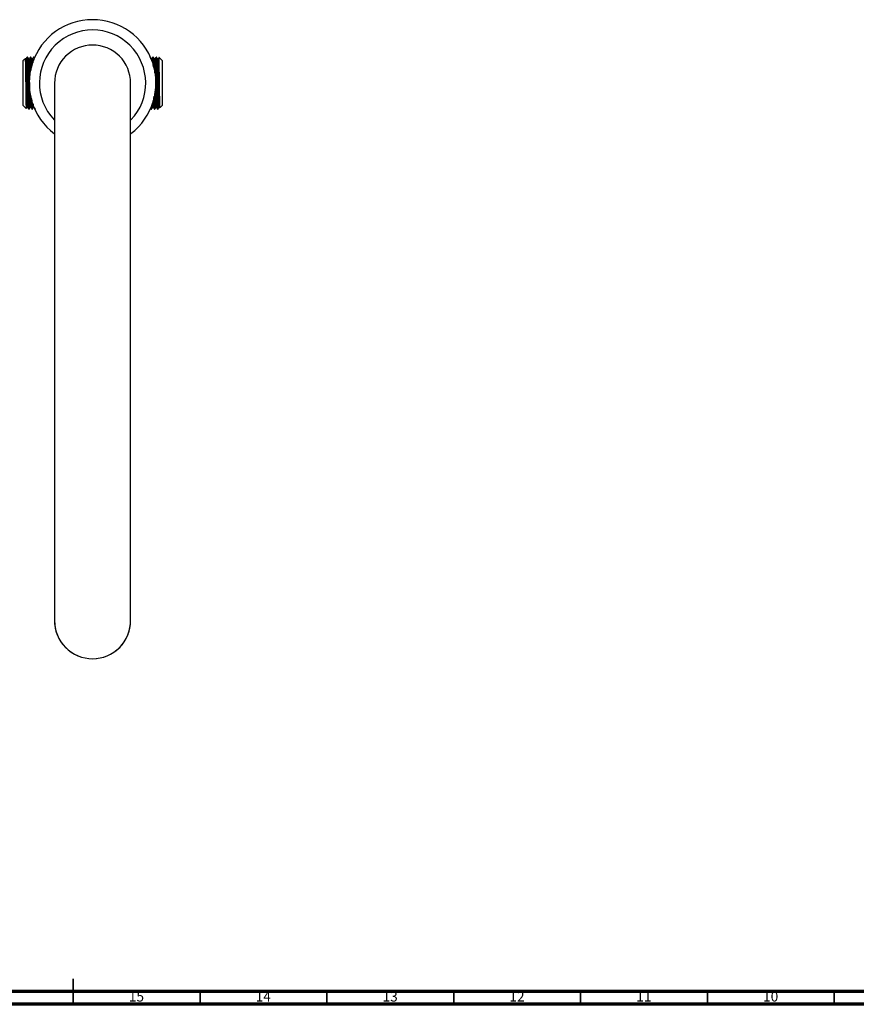
# Model space of a CAD drawing. Units: millimetres. Extents: x 4 to 1496, y 5 to 1495.
# Drawn here: x 729 to 1059, y 5 to 393 of the extents above; entities that cross this region are included whole.
import ezdxf

# ---------------------------------------------------------------- set-up
doc = ezdxf.new("R2010")
doc.units = ezdxf.units.MM
doc.styles.add('SLDTEXTSTYLE0', font='TXT', dxfattribs={"width": 0.75})

msp = doc.modelspace()

# ---------------------------------------------------------------- linework, layer by layer
at = {"color": 7, "linetype": 'Continuous', "lineweight": 25}
for p, q in [((731, 377.89), (730.14, 377.03)), ((730.14, 377.03), (730.14, 359.53)), ((731.45, 377.84), (731.13, 377.84)), ((732, 378.53), (731.84, 378.53)), ((733.27, 378.53), (733.11, 378.53)), ((734.54, 378.53), (734.38, 378.53)), ((734.54, 378.46), (734.55, 378.51)), ((781.54, 378.53), (781.38, 378.53)), ((782.81, 378.53), (782.65, 378.53)), ((783.52, 377.84), (783.2, 377.84)), ((785.14, 377.03), (783.84, 378.33)), ((785.14, 359.53), (785.14, 377.03)), ((730.14, 359.53), (731.45, 358.23)), ((731.77, 358.72), (732.08, 358.72)), ((732.48, 358.03), (732.64, 358.03)), ((733.75, 358.03), (733.91, 358.03)), ((780.75, 358.11), (780.73, 358.05)), ((780.75, 358.03), (780.9, 358.03)), ((782.02, 358.03), (782.17, 358.03)), ((783.29, 358.03), (783.44, 358.03)), ((783.84, 358.72), (784.16, 358.72)), ((784.29, 358.68), (785.14, 359.53))]:
    msp.add_line(p, q, dxfattribs=at)
at = {"color": 5, "linetype": 'Continuous', "lineweight": 35}
for p, q in [((750, 5), (750, 15)), ((750, 10), (750, 5)), ((800, 10), (800, 5)), ((850, 10), (850, 5)), ((900, 10), (900, 5)), ((950, 10), (950, 5)), ((1000, 10), (1000, 5)), ((1050, 10), (1050, 5))]:
    msp.add_line(p, q, dxfattribs=at)
at = {"color": 5, "linetype": 'Continuous', "lineweight": 70}
for p, q in [((1490, 10), (10, 10)), ((1495, 5), (5, 5))]:
    msp.add_line(p, q, dxfattribs=at)
at = {"color": 7, "linetype": 'Continuous', "lineweight": 25}
for centre, radius, start, end in [((757.64, 368.28), 25, 307.1416, 232.9573), ((757.64, 368.28), 20.95, 316.0207, 223.8773), ((757.64, 368.28), 15, 89.9988, 180.0112), ((757.64, 368.28), 15, 359.9848, 90.0015), ((757.64, 156.29), 15, 178.8532, 270), ((757.64, 156.29), 15, 179.9848, 270.0012), ((757.64, 156.29), 15, 270, 0.8785), ((757.64, 156.29), 15, 269.9985, 0.0114)]:
    msp.add_arc(centre, radius, start, end, dxfattribs=at)
for points, knots in [([(731.06, 377.82), (731.07, 377.85), (731.09, 377.97), (731.13, 377), (731.17, 375.06), (731.21, 372.28), (731.26, 369.05), (731.3, 365.7), (731.34, 362.62), (731.39, 360.1), (731.43, 358.62), (731.46, 358), (731.47, 358.21), (731.47, 358.22)], [0, 0, 0, 0, 0.047365, 0.151181, 0.255457, 0.360192, 0.465386, 0.571039, 0.67715, 0.783721, 0.890751, 0.99824, 1, 1, 1, 1]), ([(731.13, 377.81), (731.14, 377.76), (731.18, 377.65), (731.24, 376.52), (731.3, 374.74), (731.36, 372.4), (731.42, 369.72), (731.47, 366.91), (731.53, 364.23), (731.59, 361.88), (731.65, 360.05), (731.71, 358.99), (731.75, 358.57), (731.77, 358.74), (731.77, 358.74)], [0, 0, 0, 0, 0.082083, 0.174395, 0.264786, 0.356264, 0.448352, 0.538443, 0.630497, 0.722035, 0.81238, 0.904687, 0.995384, 1, 1, 1, 1]), ([(731.84, 378.53), (731.77, 378.41), (731.64, 378.18), (731.5, 377.95), (731.44, 377.84)], [0, 0, 0, 0, 0.500008, 1, 1, 1, 1]), ([(731.45, 377.81), (731.46, 377.76), (731.5, 377.65), (731.56, 376.52), (731.61, 374.74), (731.67, 372.4), (731.73, 369.72), (731.79, 366.91), (731.85, 364.23), (731.91, 361.88), (731.97, 360.07), (732.02, 358.93), (732.06, 358.81), (732.08, 358.76)], [0, 0, 0, 0, 0.0833409, 0.1770057, 0.268721, 0.3615392, 0.4549765, 0.5463874, 0.6397907, 0.73267, 0.8243385, 0.9179972, 1, 1, 1, 1]), ([(731.84, 378.5), (731.86, 378.44), (731.9, 378.33), (731.96, 377.12), (732.01, 375.2), (732.07, 372.69), (732.13, 369.82), (732.19, 366.81), (732.25, 363.94), (732.31, 361.42), (732.36, 359.48), (732.42, 358.26), (732.46, 358.13), (732.47, 358.07)], [0, 0, 0, 0, 0.083503, 0.177117, 0.268784, 0.361552, 0.45494, 0.546302, 0.639655, 0.732485, 0.824104, 0.917713, 1, 1, 1, 1]), ([(732, 378.46), (732, 378.48), (732.03, 378.6), (732.07, 377.98), (732.13, 376.59), (732.19, 374.43), (732.25, 371.79), (732.31, 368.84), (732.36, 365.85), (732.43, 363.07), (732.48, 360.71), (732.54, 359.01), (732.59, 358.1), (732.62, 358.12), (732.64, 358.13)], [0, 0, 0, 0, 0.020919, 0.113463, 0.206488, 0.297546, 0.390634, 0.483065, 0.574446, 0.667749, 0.759324, 0.851527, 0.94471, 1, 1, 1, 1]), ([(732.4, 377.84), (732.34, 377.95), (732.21, 378.18), (732.07, 378.41), (732.01, 378.53)], [0, 0, 0, 0, 0.500021, 1, 1, 1, 1]), ([(732.72, 377.84), (732.66, 377.84), (732.56, 377.84), (732.45, 377.84), (732.4, 377.84)], [0, 0, 0, 0, 0.50515, 1, 1, 1, 1]), ([(732.4, 377.77), (732.42, 377.73), (732.45, 377.62), (732.51, 376.52), (732.57, 374.74), (732.63, 372.4), (732.69, 369.72), (732.74, 366.91), (732.8, 364.23), (732.86, 361.88), (732.92, 360.05), (732.98, 358.99), (733.02, 358.57), (733.04, 358.74), (733.04, 358.74)], [0, 0, 0, 0, 0.072139, 0.165451, 0.256822, 0.349291, 0.442377, 0.533445, 0.626497, 0.719027, 0.810351, 0.903657, 0.995338, 1, 1, 1, 1]), ([(733.11, 378.53), (733.04, 378.41), (732.91, 378.18), (732.77, 377.95), (732.71, 377.84)], [0, 0, 0, 0, 0.500037, 1, 1, 1, 1]), ([(732.72, 377.81), (732.73, 377.76), (732.77, 377.65), (732.83, 376.53), (732.88, 374.73), (732.93, 372.89), (732.96, 371.63), (732.97, 371.26)], [0, 0, 0, 0, 0.208625, 0.443067, 0.67263, 0.904954, 1, 1, 1, 1]), ([(733.11, 378.5), (733.13, 378.44), (733.17, 378.33), (733.23, 377.11), (733.27, 375.44), (733.31, 374.02), (733.32, 373.44)], [0, 0, 0, 0, 0.251789, 0.534069, 0.810474, 1, 1, 1, 1]), ([(733.27, 378.46), (733.27, 378.48), (733.3, 378.6), (733.34, 377.99), (733.4, 376.56), (733.44, 375.2), (733.46, 374.32), (733.46, 374.29)], [0, 0, 0, 0, 0.069665, 0.377865, 0.687667, 0.990916, 1, 1, 1, 1]), ([(733.67, 377.84), (733.61, 377.95), (733.48, 378.18), (733.34, 378.41), (733.28, 378.53)], [0, 0, 0, 0, 0.500051, 1, 1, 1, 1]), ([(733.99, 377.84), (733.93, 377.84), (733.83, 377.84), (733.72, 377.84), (733.67, 377.84)], [0, 0, 0, 0, 0.505186, 1, 1, 1, 1]), ([(733.67, 377.77), (733.69, 377.72), (733.72, 377.61), (733.77, 376.8), (733.8, 375.9), (733.81, 375.62)], [0, 0, 0, 0, 0.349376, 0.801283, 1, 1, 1, 1]), ([(734.38, 378.53), (734.31, 378.41), (734.18, 378.18), (734.04, 377.95), (733.98, 377.84)], [0, 0, 0, 0, 0.500066, 1, 1, 1, 1]), ([(733.99, 377.81), (734, 377.75), (734.04, 377.62), (734.08, 376.99), (734.1, 376.36), (734.1, 376.33)], [0, 0, 0, 0, 0.460432, 0.977786, 1, 1, 1, 1]), ([(734.38, 378.5), (734.4, 378.46), (734.43, 378.39), (734.47, 377.62), (734.48, 377.26)], [0, 0, 0, 0, 0.533216, 1, 1, 1, 1]), ([(734.81, 378.06), (734.79, 378.1), (734.7, 378.26), (734.61, 378.41), (734.55, 378.53)], [0, 0, 0, 0, 0.2579449, 1, 1, 1, 1]), ([(780.67, 377.84), (780.6, 377.96), (780.47, 378.19), (780.34, 378.42), (780.27, 378.53)], [0, 0, 0, 0, 0.499933, 1, 1, 1, 1]), ([(780.98, 377.84), (780.93, 377.84), (780.82, 377.84), (780.72, 377.84), (780.66, 377.84)], [0, 0, 0, 0, 0.499929, 1, 1, 1, 1]), ([(781.37, 378.53), (781.31, 378.41), (781.18, 378.18), (781.04, 377.95), (780.98, 377.84)], [0, 0, 0, 0, 0.499949, 1, 1, 1, 1]), ([(781.07, 376.81), (781.06, 377.06), (781.03, 377.71), (781, 377.99), (780.98, 377.83), (780.98, 377.82)], [0, 0, 0, 0, 0.371391, 0.969604, 1, 1, 1, 1]), ([(781.55, 375.27), (781.54, 375.43), (781.52, 376.38), (781.48, 377.52), (781.42, 378.47), (781.39, 378.44), (781.38, 378.43)], [0, 0, 0, 0, 0.071413, 0.427154, 0.786679, 1, 1, 1, 1]), ([(781.94, 377.84), (781.87, 377.96), (781.74, 378.19), (781.61, 378.42), (781.54, 378.53)], [0, 0, 0, 0, 0.4999625, 1, 1, 1, 1]), ([(781.73, 374.43), (781.72, 374.64), (781.7, 375.69), (781.65, 377.05), (781.59, 378.31), (781.56, 378.43), (781.54, 378.49)], [0, 0, 0, 0, 0.081074, 0.395794, 0.717344, 1, 1, 1, 1]), ([(782.25, 377.84), (782.2, 377.84), (782.09, 377.84), (781.99, 377.84), (781.93, 377.84)], [0, 0, 0, 0, 0.499964, 1, 1, 1, 1]), ([(782.16, 372.36), (782.15, 373.14), (782.11, 374.72), (782.05, 376.48), (781.99, 377.63), (781.96, 377.75), (781.94, 377.81)], [0, 0, 0, 0, 0.251441, 0.508128, 0.770388, 1, 1, 1, 1]), ([(782.64, 378.53), (782.58, 378.41), (782.45, 378.18), (782.31, 377.95), (782.25, 377.84)], [0, 0, 0, 0, 0.4999786, 1, 1, 1, 1]), ([(782.52, 370.69), (782.51, 371.23), (782.48, 372.67), (782.42, 374.67), (782.37, 376.52), (782.31, 377.57), (782.27, 377.99), (782.25, 377.83), (782.25, 377.82)], [0, 0, 0, 0, 0.129463, 0.345126, 0.557978, 0.775451, 0.989134, 1, 1, 1, 1]), ([(783.29, 358.11), (783.28, 358.08), (783.26, 357.96), (783.21, 358.59), (783.15, 359.98), (783.1, 362.13), (783.04, 364.77), (782.98, 367.72), (782.92, 370.71), (782.86, 373.49), (782.8, 375.85), (782.75, 377.55), (782.69, 378.47), (782.66, 378.44), (782.65, 378.43)], [0, 0, 0, 0, 0.020919, 0.113463, 0.206488, 0.297546, 0.390634, 0.483065, 0.574446, 0.667749, 0.759324, 0.851527, 0.94471, 1, 1, 1, 1]), ([(783.21, 377.84), (783.14, 377.96), (783.01, 378.19), (782.88, 378.42), (782.81, 378.53)], [0, 0, 0, 0, 0.499992, 1, 1, 1, 1]), ([(783.44, 358.07), (783.43, 358.12), (783.39, 358.23), (783.33, 359.45), (783.28, 361.36), (783.22, 363.87), (783.16, 366.74), (783.1, 369.75), (783.04, 372.63), (782.98, 375.15), (782.92, 377.08), (782.86, 378.31), (782.83, 378.43), (782.81, 378.49)], [0, 0, 0, 0, 0.083503, 0.177117, 0.268784, 0.361552, 0.45494, 0.546302, 0.639655, 0.732485, 0.824104, 0.917713, 1, 1, 1, 1]), ([(783.84, 358.75), (783.82, 358.8), (783.79, 358.91), (783.73, 360.04), (783.67, 361.82), (783.61, 364.17), (783.55, 366.85), (783.5, 369.65), (783.44, 372.34), (783.38, 374.69), (783.32, 376.49), (783.26, 377.63), (783.23, 377.75), (783.21, 377.81)], [0, 0, 0, 0, 0.083341, 0.177006, 0.268721, 0.361539, 0.454976, 0.546387, 0.639791, 0.73267, 0.824339, 0.917997, 1, 1, 1, 1]), ([(783.81, 378.35), (783.78, 378.29), (783.68, 378.12), (783.58, 377.95), (783.52, 377.84)], [0, 0, 0, 0, 0.324817, 1, 1, 1, 1]), ([(784.16, 358.75), (784.14, 358.8), (784.11, 358.91), (784.05, 360.04), (783.99, 361.82), (783.93, 364.17), (783.87, 366.85), (783.81, 369.65), (783.75, 372.34), (783.69, 374.68), (783.64, 376.52), (783.58, 377.57), (783.54, 377.99), (783.52, 377.83), (783.52, 377.82)], [0, 0, 0, 0, 0.082083, 0.174395, 0.264786, 0.356264, 0.448352, 0.538443, 0.630497, 0.722035, 0.81238, 0.904687, 0.995384, 1, 1, 1, 1]), ([(784.22, 358.74), (784.21, 358.71), (784.19, 358.59), (784.16, 359.56), (784.12, 361.5), (784.07, 364.28), (784.03, 367.51), (783.99, 370.86), (783.94, 373.95), (783.9, 376.46), (783.86, 377.95), (783.83, 378.56), (783.81, 378.35), (783.81, 378.35)], [0, 0, 0, 0, 0.047365, 0.151181, 0.255457, 0.360192, 0.465386, 0.571039, 0.67715, 0.783721, 0.890751, 0.99824, 1, 1, 1, 1]), ([(782.88, 358.79), (782.87, 358.84), (782.83, 358.94), (782.78, 360.04), (782.72, 361.82), (782.66, 364.17), (782.6, 366.84), (782.56, 369), (782.53, 370.11), (782.53, 370.35)], [0, 0, 0, 0, 0.12898, 0.295819, 0.459184, 0.624514, 0.790947, 0.953771, 1, 1, 1, 1]), ([(742.64, 368.28), (742.64, 368.19), (742.64, 368), (742.64, 366.8), (742.64, 365.09), (742.64, 362.71), (742.64, 359.63), (742.64, 355.88), (742.64, 351.98), (742.64, 348.13), (742.64, 344.43), (742.64, 340.81), (742.64, 337.12), (742.64, 333.22), (742.64, 327.7), (742.64, 320.28), (742.64, 310.67), (742.64, 300.45), (742.64, 289.78), (742.64, 278.81), (742.64, 267.65), (742.64, 256.43), (742.64, 245.28), (742.64, 234.36), (742.64, 223.93), (742.64, 214.24), (742.64, 206.8), (742.64, 201.31), (742.64, 197.28), (742.64, 193.05), (742.64, 188.42), (742.64, 183.4), (742.64, 178.67), (742.64, 174.33), (742.64, 170.45), (742.64, 166.77), (742.64, 163.42), (742.64, 160.52), (742.64, 158.24), (742.64, 156.66), (742.64, 156.42), (742.64, 156.29)], [0, 0, 0, 0, 0.027456, 0.053446, 0.077969, 0.101026, 0.129486, 0.155341, 0.178592, 0.199238, 0.217278, 0.233354, 0.249427, 0.265635, 0.281976, 0.315048, 0.34865, 0.382446, 0.416242, 0.450039, 0.483835, 0.517632, 0.551428, 0.585225, 0.618626, 0.650661, 0.681284, 0.696071, 0.71052, 0.726537, 0.745428, 0.767192, 0.791829, 0.812195, 0.834177, 0.857774, 0.882987, 0.909816, 0.93826, 0.968322, 1, 1, 1, 1]), ([(772.64, 156.29), (772.64, 156.39), (772.64, 156.58), (772.64, 157.77), (772.64, 159.48), (772.64, 161.86), (772.64, 164.94), (772.64, 168.69), (772.64, 172.59), (772.64, 176.45), (772.64, 180.15), (772.64, 183.77), (772.64, 187.45), (772.64, 191.36), (772.64, 196.87), (772.64, 204.29), (772.64, 213.9), (772.64, 224.12), (772.64, 234.79), (772.64, 245.76), (772.64, 256.92), (772.64, 268.14), (772.64, 279.29), (772.64, 290.21), (772.64, 300.64), (772.64, 310.33), (772.64, 317.77), (772.64, 323.26), (772.64, 327.29), (772.64, 331.52), (772.64, 336.15), (772.64, 341.17), (772.64, 345.91), (772.64, 350.25), (772.64, 354.12), (772.64, 357.8), (772.64, 361.16), (772.64, 364.05), (772.64, 366.33), (772.64, 367.91), (772.64, 368.16), (772.64, 368.28)], [0, 0, 0, 0, 0.027456, 0.053446, 0.077969, 0.101026, 0.129486, 0.155341, 0.178592, 0.199238, 0.217278, 0.233354, 0.249427, 0.265635, 0.281976, 0.315048, 0.34865, 0.382446, 0.416242, 0.450039, 0.483835, 0.517632, 0.551428, 0.585225, 0.618626, 0.650661, 0.681284, 0.696071, 0.71052, 0.726537, 0.745428, 0.767192, 0.791829, 0.812195, 0.834177, 0.857774, 0.882987, 0.909816, 0.93826, 0.968322, 1, 1, 1, 1]), ([(733.14, 363.45), (733.15, 362.93), (733.19, 361.63), (733.24, 360.09), (733.29, 358.93), (733.33, 358.81), (733.35, 358.76)], [0, 0, 0, 0, 0.182564, 0.462869, 0.74926, 1, 1, 1, 1]), ([(733.56, 362.09), (733.57, 361.89), (733.59, 360.86), (733.63, 359.51), (733.69, 358.25), (733.73, 358.13), (733.74, 358.07)], [0, 0, 0, 0, 0.075972, 0.392439, 0.715775, 1, 1, 1, 1]), ([(733.73, 361.54), (733.74, 361.29), (733.77, 360.25), (733.81, 359.04), (733.86, 358.09), (733.89, 358.12), (733.91, 358.13)], [0, 0, 0, 0, 0.10532, 0.448071, 0.794468, 1, 1, 1, 1]), ([(781.61, 358.79), (781.6, 358.84), (781.56, 358.95), (781.51, 359.84), (781.48, 360.85), (781.47, 361.23)], [0, 0, 0, 0, 0.3255123, 0.7465528, 1, 1, 1, 1]), ([(782.02, 358.11), (782.01, 358.08), (781.99, 357.96), (781.94, 358.58), (781.88, 360), (781.84, 361.45), (781.82, 362.45), (781.82, 362.58)], [0, 0, 0, 0, 0.067232, 0.364667, 0.66365, 0.956307, 1, 1, 1, 1]), ([(782.17, 358.07), (782.16, 358.12), (782.12, 358.23), (782.06, 359.46), (782.01, 361.12), (781.98, 362.56), (781.96, 363.14)], [0, 0, 0, 0, 0.251315, 0.533064, 0.808949, 1, 1, 1, 1]), ([(782.57, 358.75), (782.55, 358.8), (782.52, 358.91), (782.46, 360.03), (782.4, 361.84), (782.36, 363.45), (782.34, 364.46), (782.33, 364.58)], [0, 0, 0, 0, 0.222744, 0.473053, 0.718152, 0.966198, 1, 1, 1, 1]), ([(731.48, 358.22), (731.51, 358.27), (731.61, 358.44), (731.7, 358.61), (731.77, 358.72)], [0, 0, 0, 0, 0.324817, 1, 1, 1, 1]), ([(732.08, 358.72), (732.14, 358.61), (732.28, 358.38), (732.41, 358.15), (732.47, 358.03)], [0, 0, 0, 0, 0.499992, 1, 1, 1, 1]), ([(732.64, 358.04), (732.71, 358.15), (732.84, 358.38), (732.97, 358.61), (733.04, 358.72)], [0, 0, 0, 0, 0.499979, 1, 1, 1, 1]), ([(733.04, 358.72), (733.09, 358.72), (733.2, 358.72), (733.3, 358.72), (733.35, 358.72)], [0, 0, 0, 0, 0.499964, 1, 1, 1, 1]), ([(733.35, 358.72), (733.41, 358.61), (733.55, 358.38), (733.68, 358.15), (733.74, 358.03)], [0, 0, 0, 0, 0.499962, 1, 1, 1, 1]), ([(733.91, 358.04), (733.98, 358.15), (734.11, 358.38), (734.24, 358.61), (734.31, 358.72)], [0, 0, 0, 0, 0.4999495, 1, 1, 1, 1]), ([(734.2, 360.05), (734.21, 359.69), (734.25, 358.92), (734.29, 358.57), (734.31, 358.74), (734.31, 358.74)], [0, 0, 0, 0, 0.459543, 0.973867, 1, 1, 1, 1]), ([(734.31, 358.72), (734.36, 358.72), (734.47, 358.72), (734.57, 358.72), (734.62, 358.72)], [0, 0, 0, 0, 0.499929, 1, 1, 1, 1]), ([(734.62, 358.72), (734.68, 358.61), (734.82, 358.38), (734.95, 358.15), (735.01, 358.03)], [0, 0, 0, 0, 0.499933, 1, 1, 1, 1]), ([(780.52, 358.42), (780.52, 358.41), (780.6, 358.28), (780.67, 358.15), (780.74, 358.04)], [0, 0, 0, 0, 0.111178, 1, 1, 1, 1]), ([(780.9, 358.07), (780.89, 358.09), (780.86, 358.13), (780.83, 358.77), (780.82, 359)], [0, 0, 0, 0, 0.629013, 1, 1, 1, 1]), ([(780.91, 358.04), (780.98, 358.15), (781.11, 358.38), (781.24, 358.61), (781.31, 358.73)], [0, 0, 0, 0, 0.500066, 1, 1, 1, 1]), ([(781.3, 358.75), (781.28, 358.79), (781.25, 358.88), (781.21, 359.71), (781.19, 360.14)], [0, 0, 0, 0, 0.473652, 1, 1, 1, 1]), ([(781.3, 358.72), (781.35, 358.72), (781.46, 358.72), (781.56, 358.72), (781.62, 358.72)], [0, 0, 0, 0, 0.505186, 1, 1, 1, 1]), ([(781.61, 358.72), (781.68, 358.61), (781.81, 358.38), (781.94, 358.15), (782.01, 358.04)], [0, 0, 0, 0, 0.500051, 1, 1, 1, 1]), ([(782.18, 358.04), (782.25, 358.15), (782.38, 358.38), (782.51, 358.61), (782.58, 358.73)], [0, 0, 0, 0, 0.500037, 1, 1, 1, 1]), ([(782.57, 358.72), (782.62, 358.72), (782.73, 358.72), (782.83, 358.72), (782.89, 358.72)], [0, 0, 0, 0, 0.50515, 1, 1, 1, 1]), ([(782.88, 358.72), (782.95, 358.61), (783.08, 358.38), (783.21, 358.15), (783.28, 358.04)], [0, 0, 0, 0, 0.500021, 1, 1, 1, 1]), ([(783.45, 358.04), (783.52, 358.15), (783.65, 358.38), (783.78, 358.61), (783.85, 358.73)], [0, 0, 0, 0, 0.500008, 1, 1, 1, 1])]:
    msp.add_open_spline(points, degree=3, knots=knots, dxfattribs=at)

# ---------------------------------------------------------------- texts
at = {"color": 7, "linetype": 'Continuous', "lineweight": 0, "char_height": 3.969, "attachment_point": 2, "style": 'SLDTEXTSTYLE0'}
for s, insert in [('15', (774.92, 10.06)), ('14', (824.92, 10.06)), ('13', (874.92, 10.06)), ('12', (924.92, 10.06)), ('11', (974.92, 10.06)), ('10', (1024.92, 10.06))]:
    msp.add_mtext(s, dxfattribs=dict(at, insert=insert))

doc.saveas('drawing.dxf')
